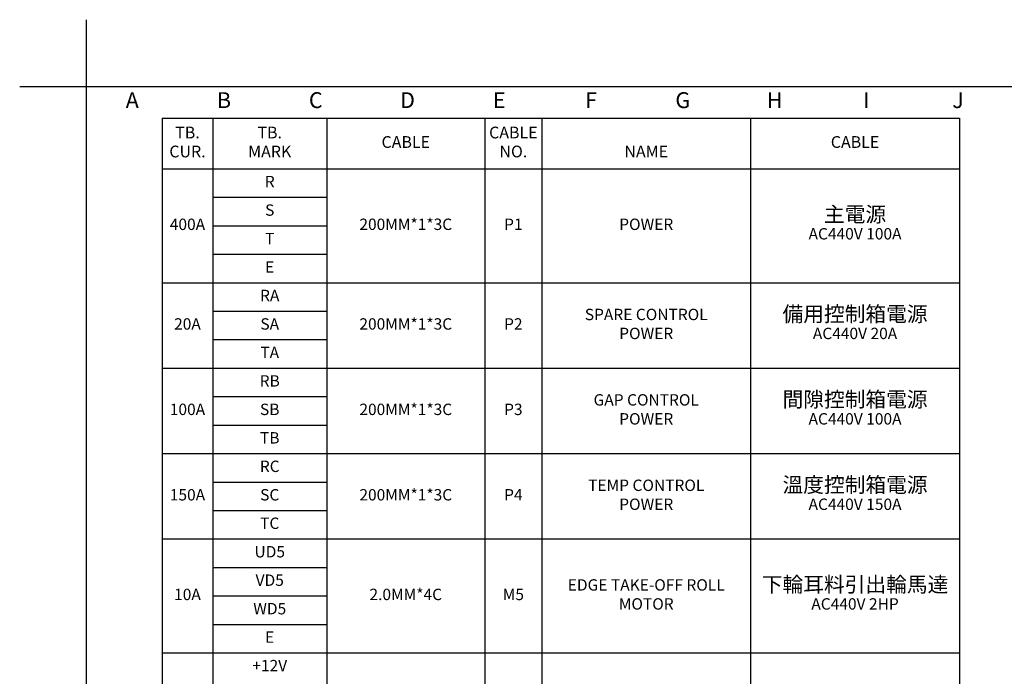
# Model space of a CAD drawing. Units: millimetres. Extents: x -1572 to 5917, y -2958 to 270.
# Drawn here: x -5 to 151, y -2516 to -2412 of the extents above; entities that cross this region are included whole.
import ezdxf
from ezdxf.enums import TextEntityAlignment as Align

# ---------------------------------------------------------------- set-up
doc = ezdxf.new("R2010")
doc.units = ezdxf.units.MM
doc.styles.add('CHINA', font='romans.shx', dxfattribs={"bigfont": 'chineset.shx'})

# ---------------------------------------------------------------- blocks, each defined once
blk = doc.blocks.new('PAGE')
blk.add_lwpolyline([(290, 197), (290, 0), (0, 0), (0, 197)], close=True)
for s, p in [('A', (7.25, 194.5)), ('B', (21.75, 194.5)), ('C', (36.25, 194.5)), ('D', (50.75, 194.5)), ('E', (65.25, 194.5)), ('F', (79.75, 194.5)), ('G', (94.25, 194.5)), ('H', (108.75, 194.5)), ('I', (123.25, 194.5)), ('J', (137.75, 194.5))]:
    blk.add_text(s, height=2.5).set_placement(p, align=Align.MIDDLE)
at = {"style": 'CHINA'}
for tag, p in [('CUST.NAME', (52.5, 12.75)), ('POWER', (248, 12.75)), ('MACH.NAME', (52.5, 4.25))]:
    blk.add_attdef(tag, text='', height=3, dxfattribs=at).set_placement(p, align=Align.MIDDLE)
at = {"style": 'CHINA', "width": 0.7}
blk.add_attdef('PAGE', text='', height=5, dxfattribs=at).set_placement((281.5, 8.5), align=Align.MIDDLE)

msp = doc.modelspace()

# ---------------------------------------------------------------- linework, layer by layer
for p, q in [((17.888, -2427.93), (17.888, -2588.93)), ((17.888, -2427.93), (143.888, -2427.93)), ((25.888, -2427.93), (25.888, -2588.93)), ((43.888, -2427.93), (43.888, -2588.93)), ((68.888, -2427.93), (68.888, -2588.93)), ((77.888, -2427.93), (77.888, -2588.93)), ((110.888, -2427.93), (110.888, -2588.93)), ((143.888, -2427.93), (143.888, -2588.93)), ((17.888, -2435.93), (143.888, -2435.93)), ((25.888, -2440.43), (43.888, -2440.43)), ((25.888, -2444.93), (43.888, -2444.93)), ((25.888, -2449.43), (43.888, -2449.43)), ((17.888, -2453.93), (143.888, -2453.93)), ((25.888, -2458.43), (43.888, -2458.43)), ((25.888, -2462.93), (43.888, -2462.93)), ((17.888, -2467.43), (143.888, -2467.43)), ((25.888, -2471.93), (43.888, -2471.93)), ((25.888, -2476.43), (43.888, -2476.43)), ((17.888, -2480.93), (143.888, -2480.93)), ((25.888, -2485.43), (43.888, -2485.43)), ((25.888, -2489.93), (43.888, -2489.93)), ((17.888, -2494.43), (143.888, -2494.43)), ((25.888, -2498.93), (43.888, -2498.93)), ((25.888, -2503.43), (43.888, -2503.43)), ((25.888, -2507.93), (43.888, -2507.93)), ((17.888, -2512.43), (143.888, -2512.43))]:
    msp.add_line(p, q)
msp.add_lwpolyline([(-4.627, -2422.897), (5.913, -2422.897), (5.913, -2412.357)])

# ---------------------------------------------------------------- block references
msp.add_blockref('PAGE', (5.913, -2619.897))

# ---------------------------------------------------------------- texts
at = {"style": 'CHINA'}
for s, height, p in [('TB.', 1.85, (21.888, -2430.43)), ('TB.', 1.85, (34.888, -2430.43)), ('CABLE', 1.85, (73.388, -2430.43)), ('CABLE', 1.85, (56.388, -2431.93)), ('CABLE', 1.85, (127.388, -2431.93)), ('CUR.', 1.85, (21.888, -2433.43)), ('MARK', 1.85, (34.888, -2433.43)), ('NO.', 1.85, (73.388, -2433.43)), ('NAME', 1.85, (94.388, -2433.43)), ('R', 1.8, (34.888, -2438.18)), ('S', 1.8, (34.888, -2442.68)), ('主電源', 2.4, (127.388, -2443.43)), ('400A', 1.8, (21.888, -2444.93)), ('200MM*1*3C', 1.8, (56.388, -2444.93)), ('P1', 1.8, (73.388, -2444.93)), ('POWER', 1.8, (94.388, -2444.93)), ('T', 1.8, (34.888, -2447.18)), ('AC440V 100A', 1.8, (127.388, -2446.43)), ('E', 1.8, (34.888, -2451.68)), ('RA', 1.8, (34.888, -2456.18)), ('SPARE CONTROL', 1.8, (94.388, -2459.18)), ('備用控制箱電源', 2.4, (127.388, -2459.18)), ('20A', 1.8, (21.888, -2460.68)), ('SA', 1.8, (34.888, -2460.68)), ('200MM*1*3C', 1.8, (56.388, -2460.68)), ('P2', 1.8, (73.388, -2460.68)), ('POWER', 1.8, (94.388, -2462.18)), ('AC440V 20A', 1.8, (127.388, -2462.18)), ('TA', 1.8, (34.888, -2465.18)), ('RB', 1.8, (34.888, -2469.68)), ('間隙控制箱電源', 2.4, (127.388, -2472.68)), ('GAP CONTROL', 1.8, (94.388, -2472.68)), ('100A', 1.8, (21.888, -2474.18)), ('SB', 1.8, (34.888, -2474.18)), ('200MM*1*3C', 1.8, (56.388, -2474.18)), ('P3', 1.8, (73.388, -2474.18)), ('POWER', 1.8, (94.388, -2475.68)), ('AC440V 100A', 1.8, (127.388, -2475.68)), ('TB', 1.8, (34.888, -2478.68)), ('RC', 1.8, (34.888, -2483.18)), ('溫度控制箱電源', 2.4, (127.388, -2486.18)), ('150A', 1.8, (21.888, -2487.68)), ('SC', 1.8, (34.888, -2487.68)), ('200MM*1*3C', 1.8, (56.388, -2487.68)), ('TEMP CONTROL', 1.8, (94.388, -2486.18)), ('P4', 1.8, (73.388, -2487.68)), ('POWER', 1.8, (94.388, -2489.18)), ('AC440V 150A', 1.8, (127.388, -2489.18)), ('TC', 1.8, (34.888, -2492.18)), ('UD5', 1.8, (34.888, -2496.68)), ('VD5', 1.8, (34.888, -2501.18)), ('下輪耳料引出輪馬達', 2.4, (127.388, -2501.93)), ('EDGE TAKE-OFF ROLL', 1.8, (94.388, -2501.93)), ('10A', 1.8, (21.888, -2503.43)), ('2.0MM*4C', 1.8, (56.388, -2503.43)), ('M5', 1.8, (73.388, -2503.43)), ('WD5', 1.8, (34.888, -2505.68)), ('MOTOR', 1.8, (94.388, -2504.93)), ('AC440V 2HP', 1.8, (127.388, -2504.93)), ('E', 1.8, (34.888, -2510.18)), ('+12V', 1.8, (34.888, -2514.68))]:
    msp.add_text(s, height=height, dxfattribs=at).set_placement(p, align=Align.MIDDLE)

doc.saveas('drawing.dxf')
